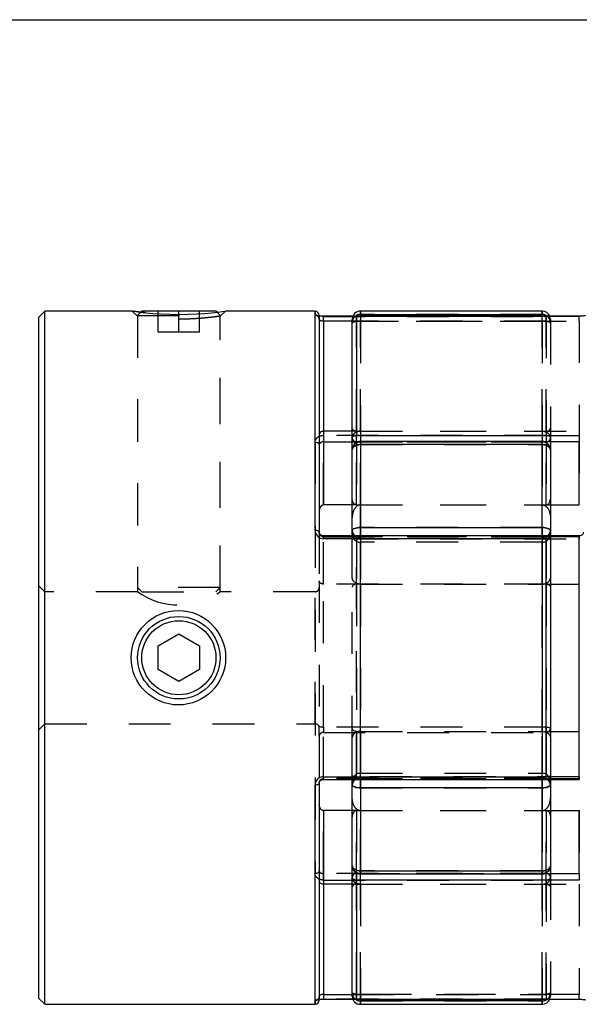
# Model space of a CAD drawing. Extents: x 0.3 to 10.6, y 0.2 to 8.2.
# Drawn here: x 2.3 to 3.6, y 5.8 to 8.2 of the extents above; entities that cross this region are included whole.
import ezdxf

# ---------------------------------------------------------------- set-up
doc = ezdxf.new("R2010")
doc.units = 0
doc.linetypes.add('HIDDEN', pattern=[0.075, 0.05, -0.025])
doc.layers.get('0').update_dxf_attribs({"linetype": 'CONTINUOUS'})

msp = doc.modelspace()

# ---------------------------------------------------------------- linework, layer by layer
at = {"color": 7, "linetype": 'CONTINUOUS'}
for p, q in [((0.3299, 8.1921), (10.6299, 8.1921)), ((2.3574, 7.4968), (2.3424, 7.4818)), ((2.5655, 7.4968), (2.3574, 7.4968)), ((2.3574, 5.8432), (2.3574, 7.4968)), ((2.5886, 7.4968), (2.586, 7.4942)), ((2.7655, 7.4968), (2.5886, 7.4968)), ((2.768, 7.4942), (2.7655, 7.4968)), ((3.0018, 7.4968), (2.7886, 7.4968)), ((3.5432, 7.4968), (3.1101, 7.4968)), ((2.3424, 7.4818), (2.3424, 5.8582)), ((3.0117, 7.4869), (3.0117, 6.9701)), ((3.0919, 7.4846), (3.0215, 7.4846)), ((3.0215, 7.4732), (3.0215, 7.2103)), ((3.0904, 7.4748), (3.0904, 7.4771)), ((3.0904, 7.1941), (3.0904, 7.4748)), ((3.6318, 7.4846), (3.1003, 7.4846)), ((3.1003, 7.4844), (3.1003, 7.2004)), ((3.6318, 7.4844), (3.1003, 7.4844)), ((3.1101, 7.4888), (3.5432, 7.4888)), ((3.0215, 7.2103), (3.0215, 7.0346)), ((3.0904, 7.2103), (3.0215, 7.2103)), ((3.0904, 7.1663), (3.0904, 7.1941)), ((3.1003, 7.2004), (3.6318, 7.2004)), ((3.1003, 7.1849), (3.1003, 7.2004)), ((3.6318, 7.2004), (3.6318, 7.1849)), ((3.0904, 6.9731), (3.0904, 7.1663)), ((3.5432, 7.186), (3.1101, 7.186)), ((3.1101, 7.1784), (3.1101, 6.9805)), ((3.5432, 7.1784), (3.1101, 7.1784)), ((3.5432, 6.9805), (3.5432, 7.1784)), ((3.5629, 7.1663), (3.5629, 6.9731)), ((3.6318, 7.0346), (3.6318, 7.1849)), ((3.0904, 7.0346), (3.0215, 7.0346)), ((3.5629, 7.0346), (3.6318, 7.0346)), ((3.1101, 6.9805), (3.5432, 6.9805)), ((3.553, 6.9605), (3.0215, 6.9605)), ((3.553, 6.954), (3.0215, 6.954)), ((3.0904, 6.9605), (3.0904, 6.9731)), ((3.553, 6.386), (3.553, 6.954)), ((3.5629, 6.9731), (3.5629, 6.9506)), ((3.6318, 6.9605), (3.5629, 6.9605)), ((3.6318, 6.8457), (3.6318, 6.9583)), ((3.5629, 6.9506), (3.5629, 6.3894)), ((3.5629, 6.8457), (3.6318, 6.8457)), ((3.6318, 6.4943), (3.6318, 6.8457)), ((2.6278, 6.6984), (2.677, 6.7268)), ((2.677, 6.7268), (2.7262, 6.6984)), ((2.6278, 6.6416), (2.6278, 6.6984)), ((2.7262, 6.6984), (2.7262, 6.6416)), ((2.677, 6.6132), (2.6278, 6.6416)), ((2.7262, 6.6416), (2.677, 6.6132)), ((3.5629, 6.4943), (3.6318, 6.4943)), ((3.6318, 6.3817), (3.6318, 6.4943)), ((3.5629, 6.3894), (3.5629, 6.3669)), ((3.0117, 6.37), (3.0117, 5.8531)), ((3.0215, 6.386), (3.553, 6.386)), ((3.0215, 6.3795), (3.553, 6.3795)), ((3.0904, 6.3669), (3.0904, 6.3795)), ((3.0904, 6.1737), (3.0904, 6.3669)), ((3.5629, 6.3795), (3.6318, 6.3795)), ((3.5629, 6.3669), (3.5629, 6.1737)), ((3.5432, 6.3595), (3.1101, 6.3595)), ((3.1101, 6.3595), (3.1101, 6.1616)), ((3.5432, 6.1616), (3.5432, 6.3595)), ((3.0215, 6.3054), (3.0215, 6.1297)), ((3.0904, 6.3054), (3.0215, 6.3054)), ((3.5629, 6.3054), (3.6318, 6.3054)), ((3.6318, 6.1551), (3.6318, 6.3054)), ((3.0904, 6.1459), (3.0904, 6.1737)), ((3.1003, 6.1551), (3.1003, 6.1396)), ((3.1101, 6.1616), (3.5432, 6.1616)), ((3.1101, 6.1541), (3.5432, 6.1541)), ((3.6318, 6.1551), (3.6318, 6.1396)), ((3.0904, 5.8653), (3.0904, 6.1459)), ((3.1003, 6.1396), (3.1003, 5.8556)), ((3.6318, 6.1396), (3.1003, 6.1396)), ((3.0215, 6.1297), (3.0215, 5.8668)), ((3.0904, 6.1297), (3.0215, 6.1297)), ((2.3424, 5.8582), (2.3574, 5.8432)), ((3.0215, 5.8554), (3.0919, 5.8554)), ((3.0215, 5.8554), (3.0215, 5.8554)), ((3.0904, 5.8629), (3.0904, 5.8653)), ((3.1003, 5.8556), (3.6318, 5.8556)), ((3.1003, 5.8554), (3.6318, 5.8554)), ((3.5432, 5.8512), (3.1101, 5.8512)), ((2.3574, 5.8432), (3.0018, 5.8432)), ((3.1101, 5.8432), (3.5432, 5.8432))]:
    msp.add_line(p, q, dxfattribs=at)
at = {"color": 7, "linetype": 'HIDDEN'}
for p, q in [((2.5655, 7.4968), (2.5786, 7.4851)), ((2.586, 7.4942), (2.5786, 7.4868)), ((2.6278, 7.4468), (2.6278, 7.4968)), ((2.677, 7.4468), (2.677, 7.4968)), ((2.7262, 7.4468), (2.7262, 7.4968)), ((2.7755, 7.4868), (2.768, 7.4942)), ((2.7755, 7.4851), (2.7886, 7.4968)), ((3.0018, 7.4968), (3.0018, 7.4878)), ((3.1101, 7.4888), (3.1101, 7.4968)), ((3.5432, 7.4968), (3.5432, 7.4888)), ((2.5786, 7.4868), (2.7755, 7.4868)), ((2.5786, 7.4868), (2.5786, 6.8375)), ((2.5786, 7.4851), (2.5786, 6.8273)), ((2.7755, 6.8375), (2.7755, 7.4868)), ((2.7755, 6.8275), (2.7755, 7.4851)), ((3.0215, 7.4846), (3.0215, 7.4844)), ((3.0215, 7.4844), (3.553, 7.4844)), ((3.553, 7.4732), (3.0904, 7.4732)), ((3.1003, 7.4846), (3.0919, 7.4846)), ((3.1003, 7.4732), (3.1003, 7.4846)), ((3.1003, 7.2103), (3.1003, 7.4732)), ((3.1003, 7.4732), (3.6318, 7.4732)), ((3.5432, 7.4888), (3.1101, 7.4888)), ((3.1101, 7.4888), (3.1101, 7.4724)), ((3.1101, 7.4846), (3.1101, 7.4724)), ((3.1101, 7.4724), (3.1101, 7.2103)), ((3.5432, 7.4724), (3.1101, 7.4724)), ((3.1101, 7.2103), (3.1101, 7.4724)), ((3.5432, 7.4724), (3.5432, 7.4888)), ((3.5432, 7.4724), (3.5432, 7.4846)), ((3.5432, 7.2103), (3.5432, 7.4724)), ((3.5432, 7.4724), (3.5432, 7.2103)), ((3.553, 7.4732), (3.553, 7.4846)), ((3.553, 7.4844), (3.553, 7.2004)), ((3.553, 7.2103), (3.553, 7.4732)), ((3.5629, 7.4771), (3.5629, 7.4694)), ((3.5629, 7.4694), (3.5629, 7.195)), ((3.6318, 7.4732), (3.6318, 7.4846)), ((3.6318, 7.4732), (3.6318, 7.2103)), ((2.677, 7.4468), (2.6278, 7.4468)), ((2.7262, 7.4468), (2.677, 7.4468)), ((3.553, 7.2004), (3.0215, 7.2004)), ((3.0215, 7.2004), (3.0215, 7.1849)), ((3.1003, 7.2103), (3.0904, 7.2103)), ((3.1003, 7.0346), (3.1003, 7.2103)), ((3.1003, 7.2103), (3.6318, 7.2103)), ((3.1101, 7.2103), (3.1101, 7.0346)), ((3.1101, 7.2103), (3.5432, 7.2103)), ((3.1101, 7.0346), (3.1101, 7.2103)), ((3.5432, 7.0346), (3.5432, 7.2103)), ((3.5432, 7.2103), (3.5432, 7.0346)), ((3.553, 7.0346), (3.553, 7.2103)), ((3.553, 7.2004), (3.553, 7.1849)), ((3.5629, 7.195), (3.5629, 7.1663)), ((3.6318, 7.2103), (3.6318, 7.0346)), ((3.0018, 7.1841), (3.0018, 6.1559)), ((3.0215, 7.0346), (3.0215, 7.1849)), ((3.0215, 7.1849), (3.553, 7.1849)), ((3.1003, 7.1833), (3.1003, 7.0346)), ((3.5495, 7.1849), (3.1038, 7.1849)), ((3.1101, 7.186), (3.1101, 7.1847)), ((3.1101, 7.1784), (3.1101, 7.1859)), ((3.1101, 7.1847), (3.5432, 7.1847)), ((3.1101, 7.0346), (3.1101, 7.1847)), ((3.1101, 7.1847), (3.1101, 7.0346)), ((3.1101, 7.1784), (3.5432, 7.1784)), ((3.1101, 6.9805), (3.1101, 7.1784)), ((3.5432, 7.1847), (3.5432, 7.186)), ((3.5432, 7.1784), (3.5432, 7.1859)), ((3.5432, 7.1847), (3.5432, 7.0346)), ((3.5432, 7.0346), (3.5432, 7.1847)), ((3.5432, 7.1784), (3.5432, 6.9805)), ((3.553, 7.1849), (3.553, 7.0346)), ((3.1003, 7.0346), (3.0904, 7.0346)), ((3.1003, 7.0346), (3.5629, 7.0346)), ((3.1101, 7.0346), (3.5432, 7.0346)), ((3.1101, 6.9805), (3.1101, 6.9578)), ((3.5432, 6.9805), (3.1101, 6.9805)), ((3.5432, 6.9578), (3.5432, 6.9805)), ((3.0117, 6.9701), (3.0117, 6.8533)), ((3.0215, 6.9605), (3.0215, 6.9583)), ((3.0215, 6.9583), (3.553, 6.9583)), ((3.0215, 6.8457), (3.0215, 6.9583)), ((3.0904, 6.861), (3.0904, 6.9605)), ((3.1003, 6.954), (3.1003, 6.9605)), ((3.1003, 6.9583), (3.1003, 6.8457)), ((3.5629, 6.9583), (3.1003, 6.9583)), ((3.1003, 6.954), (3.6318, 6.954)), ((3.1003, 6.386), (3.1003, 6.954)), ((3.1101, 6.9578), (3.1101, 6.9605)), ((3.5432, 6.9578), (3.1101, 6.9578)), ((3.1101, 6.9578), (3.1101, 6.8457)), ((3.1101, 6.8457), (3.1101, 6.9578)), ((3.5432, 6.9605), (3.5432, 6.9578)), ((3.5432, 6.8457), (3.5432, 6.9578)), ((3.5432, 6.9578), (3.5432, 6.8457)), ((3.5629, 6.9605), (3.553, 6.9605)), ((3.553, 6.9583), (3.553, 6.9605)), ((3.553, 6.9583), (3.553, 6.8457)), ((3.6318, 6.9605), (3.6318, 6.954)), ((3.1101, 6.3944), (3.1101, 6.9456)), ((3.5432, 6.9456), (3.1101, 6.9456)), ((3.5432, 6.9456), (3.5432, 6.3944)), ((3.0904, 6.479), (3.0904, 6.861)), ((2.3574, 6.8275), (2.3424, 6.8425)), ((2.7755, 6.8375), (2.5786, 6.8375)), ((2.5786, 6.8375), (2.5886, 6.8275)), ((2.7655, 6.8275), (2.7755, 6.8375)), ((3.0117, 6.8533), (3.0117, 6.5076)), ((3.0215, 6.5046), (3.0215, 6.8457)), ((3.553, 6.8457), (3.0215, 6.8457)), ((3.1003, 6.8457), (3.1003, 6.4943)), ((3.1101, 6.8457), (3.5432, 6.8457)), ((3.1101, 6.8457), (3.1101, 6.4943)), ((3.1101, 6.4943), (3.1101, 6.8457)), ((3.5432, 6.4943), (3.5432, 6.8457)), ((3.5432, 6.8457), (3.5432, 6.4943)), ((3.553, 6.8457), (3.5629, 6.8457)), ((3.553, 6.8457), (3.553, 6.5046)), ((2.5789, 6.8275), (2.3574, 6.8275)), ((2.5886, 6.8275), (2.7655, 6.8275)), ((3.0018, 6.8275), (2.7755, 6.8275)), ((3.0018, 6.5125), (3.0018, 6.8275)), ((2.3424, 6.4975), (2.3574, 6.5125)), ((2.3574, 6.5125), (3.0018, 6.5125)), ((3.0117, 6.4824), (3.0117, 6.5076)), ((3.0215, 6.5046), (3.0215, 6.492)), ((3.553, 6.5046), (3.0215, 6.5046)), ((3.0215, 6.3817), (3.0215, 6.492)), ((3.0215, 6.492), (3.553, 6.492)), ((3.1003, 6.4943), (3.1003, 6.3817)), ((3.1003, 6.4943), (3.1101, 6.4943)), ((3.1101, 6.4943), (3.1101, 6.3822)), ((3.1101, 6.4943), (3.5432, 6.4943)), ((3.1101, 6.3822), (3.1101, 6.4943)), ((3.5432, 6.4943), (3.5629, 6.4943)), ((3.5432, 6.3822), (3.5432, 6.4943)), ((3.5432, 6.4943), (3.5432, 6.3822)), ((3.553, 6.5046), (3.553, 6.492)), ((3.553, 6.492), (3.553, 6.3817)), ((3.0117, 6.4824), (3.0117, 6.37)), ((3.0904, 6.3795), (3.0904, 6.479)), ((3.1101, 6.3944), (3.5432, 6.3944)), ((3.553, 6.3817), (3.0215, 6.3817)), ((3.0215, 6.3817), (3.0215, 6.3795)), ((3.6318, 6.386), (3.1003, 6.386)), ((3.1003, 6.386), (3.1003, 6.3795)), ((3.1003, 6.3817), (3.5629, 6.3817)), ((3.1101, 6.3822), (3.5432, 6.3822)), ((3.1101, 6.3822), (3.1101, 6.3595)), ((3.1101, 6.3795), (3.1101, 6.3822)), ((3.5432, 6.3595), (3.5432, 6.3822)), ((3.5432, 6.3822), (3.5432, 6.3795)), ((3.553, 6.3817), (3.553, 6.3795)), ((3.553, 6.3795), (3.5629, 6.3795)), ((3.6318, 6.386), (3.6318, 6.3795)), ((3.1101, 6.1616), (3.1101, 6.3595)), ((3.1101, 6.3595), (3.5432, 6.3595)), ((3.5432, 6.3595), (3.5432, 6.1616)), ((3.0215, 6.1551), (3.0215, 6.3054)), ((3.1003, 6.3054), (3.0904, 6.3054)), ((3.1003, 6.3054), (3.5629, 6.3054)), ((3.1003, 6.1297), (3.1003, 6.3054)), ((3.1003, 6.3054), (3.1003, 6.1567)), ((3.1101, 6.1554), (3.1101, 6.3054)), ((3.1101, 6.3054), (3.1101, 6.1297)), ((3.1101, 6.3054), (3.5432, 6.3054)), ((3.1101, 6.1297), (3.1101, 6.3054)), ((3.1101, 6.3054), (3.1101, 6.1554)), ((3.5432, 6.3054), (3.5432, 6.1554)), ((3.5432, 6.1297), (3.5432, 6.3054)), ((3.5432, 6.3054), (3.5432, 6.1297)), ((3.5432, 6.1554), (3.5432, 6.3054)), ((3.553, 6.1297), (3.553, 6.3054)), ((3.553, 6.3054), (3.553, 6.1551)), ((3.6318, 6.3054), (3.6318, 6.1297)), ((3.0215, 6.1396), (3.0215, 6.1551)), ((3.553, 6.1551), (3.0215, 6.1551)), ((3.1038, 6.1551), (3.5495, 6.1551)), ((3.1101, 6.1616), (3.1101, 6.1541)), ((3.5432, 6.1616), (3.1101, 6.1616)), ((3.5432, 6.1554), (3.1101, 6.1554)), ((3.1101, 6.1554), (3.1101, 6.1541)), ((3.5432, 6.1616), (3.5432, 6.1541)), ((3.5432, 6.1541), (3.5432, 6.1554)), ((3.553, 6.1396), (3.553, 6.1551)), ((3.5629, 6.1737), (3.5629, 6.145)), ((3.0215, 6.1396), (3.553, 6.1396)), ((3.553, 6.1396), (3.553, 5.8556)), ((3.5629, 6.145), (3.5629, 5.8707)), ((3.1003, 6.1297), (3.0904, 6.1297)), ((3.1003, 5.8668), (3.1003, 6.1297)), ((3.1003, 6.1297), (3.6318, 6.1297)), ((3.1101, 6.1297), (3.5432, 6.1297)), ((3.1101, 6.1297), (3.1101, 5.8676)), ((3.1101, 5.8676), (3.1101, 6.1297)), ((3.5432, 5.8676), (3.5432, 6.1297)), ((3.5432, 6.1297), (3.5432, 5.8676)), ((3.553, 5.8668), (3.553, 6.1297)), ((3.6318, 6.1297), (3.6318, 5.8668)), ((3.0018, 5.8522), (3.0018, 5.8432)), ((3.553, 5.8556), (3.0215, 5.8556)), ((3.0215, 5.8554), (3.0215, 5.8556)), ((3.0904, 5.8668), (3.553, 5.8668)), ((3.0919, 5.8554), (3.1003, 5.8554)), ((3.6318, 5.8668), (3.1003, 5.8668)), ((3.1003, 5.8554), (3.1003, 5.8668)), ((3.1101, 5.8676), (3.5432, 5.8676)), ((3.1101, 5.8676), (3.1101, 5.8512)), ((3.1101, 5.8554), (3.1101, 5.8676)), ((3.1101, 5.8512), (3.5432, 5.8512)), ((3.1101, 5.8432), (3.1101, 5.8512)), ((3.5432, 5.8512), (3.5432, 5.8676)), ((3.5432, 5.8676), (3.5432, 5.8554)), ((3.5432, 5.8512), (3.5432, 5.8432)), ((3.553, 5.8668), (3.553, 5.8554)), ((3.5629, 5.8707), (3.5629, 5.8629)), ((3.6318, 5.8554), (3.6318, 5.8668))]:
    msp.add_line(p, q, dxfattribs=at)
at = {"color": 8, "linetype": 'CONTINUOUS'}
for p, q in [((3.0018, 6.9737), (3.0018, 7.4968)), ((3.1101, 7.4968), (3.1101, 7.4888)), ((3.5432, 7.4888), (3.5432, 7.4968)), ((3.0215, 7.4732), (3.0215, 7.4846)), ((3.0904, 7.4732), (3.0215, 7.4732)), ((3.1003, 7.4846), (3.1003, 7.4844)), ((3.1101, 7.4888), (3.1101, 7.4846)), ((3.5432, 7.4846), (3.5432, 7.4888)), ((3.6318, 7.4846), (3.6318, 7.4844)), ((3.1038, 7.1849), (3.1003, 7.1849)), ((3.1003, 7.1849), (3.1003, 7.1833)), ((3.1101, 7.1784), (3.1101, 7.186)), ((3.5432, 7.186), (3.5432, 7.1784)), ((3.6318, 7.1849), (3.5495, 7.1849)), ((3.1101, 6.9605), (3.1101, 6.9805)), ((3.5432, 6.9805), (3.5432, 6.9605)), ((3.0215, 6.954), (3.0215, 6.9605)), ((3.553, 6.9605), (3.553, 6.954)), ((3.6318, 6.9583), (3.5629, 6.9583)), ((3.6318, 6.9583), (3.6318, 6.9605)), ((3.0018, 5.8432), (3.0018, 6.3663)), ((3.0215, 6.3795), (3.0215, 6.386)), ((3.1101, 6.3595), (3.1101, 6.3795)), ((3.5432, 6.3795), (3.5432, 6.3595)), ((3.553, 6.3795), (3.553, 6.386)), ((3.5629, 6.3817), (3.6318, 6.3817)), ((3.6318, 6.3795), (3.6318, 6.3817)), ((3.1003, 6.1567), (3.1003, 6.1551)), ((3.1003, 6.1551), (3.1038, 6.1551)), ((3.1101, 6.1541), (3.1101, 6.1616)), ((3.5432, 6.1616), (3.5432, 6.1541)), ((3.5495, 6.1551), (3.6318, 6.1551)), ((3.0215, 5.8668), (3.0904, 5.8668)), ((3.0215, 5.8668), (3.0215, 5.8554)), ((3.1003, 5.8556), (3.1003, 5.8554)), ((3.1101, 5.8512), (3.1101, 5.8554)), ((3.1101, 5.8512), (3.1101, 5.8432)), ((3.5432, 5.8554), (3.5432, 5.8512)), ((3.5432, 5.8432), (3.5432, 5.8512)), ((3.6318, 5.8556), (3.6318, 5.8554))]:
    msp.add_line(p, q, dxfattribs=at)
at = {"color": 7, "linetype": 'CONTINUOUS'}
for points in [[(2.5655, 7.4968), (2.5655, 7.4968), (2.5676, 7.4965), (2.5741, 7.4956), (2.5844, 7.4944), (2.5982, 7.4929), (2.615, 7.4914), (2.6344, 7.4902), (2.6554, 7.4893), (2.6771, 7.489), (2.6987, 7.4893), (2.7197, 7.4902), (2.7391, 7.4914), (2.7559, 7.4929), (2.7697, 7.4944), (2.78, 7.4956), (2.7864, 7.4965), (2.7886, 7.4968), (2.7886, 7.4968)], [(3.0904, 7.1941), (3.0906, 7.1954), (3.0912, 7.1965), (3.0921, 7.1976), (3.0933, 7.1986), (3.0948, 7.1994), (3.0965, 7.2), (3.0983, 7.2003), (3.1003, 7.2004)], [(3.0904, 7.1663), (3.0908, 7.1686), (3.0919, 7.1709), (3.0937, 7.173), (3.0962, 7.1748), (3.0992, 7.1763), (3.1026, 7.1775), (3.1063, 7.1781), (3.1101, 7.1784)], [(3.5432, 7.1784), (3.547, 7.1781), (3.5507, 7.1775), (3.5541, 7.1763), (3.5571, 7.1748), (3.5595, 7.173), (3.5614, 7.1709), (3.5625, 7.1686), (3.5629, 7.1663)], [(3.0904, 6.9731), (3.0908, 6.9745), (3.0919, 6.9759), (3.0937, 6.9772), (3.0962, 6.9783), (3.0992, 6.9792), (3.1026, 6.9799), (3.1063, 6.9803), (3.1101, 6.9805)], [(3.5432, 6.9805), (3.547, 6.9803), (3.5507, 6.9799), (3.5541, 6.9792), (3.5571, 6.9783), (3.5595, 6.9772), (3.5614, 6.9759), (3.5625, 6.9745), (3.5629, 6.9731)], [(3.0117, 6.9701), (3.0115, 6.9708), (3.0109, 6.9714), (3.01, 6.9721), (3.0088, 6.9726), (3.0073, 6.9731), (3.0056, 6.9734), (3.0038, 6.9736), (3.0018, 6.9737)], [(3.5629, 6.9506), (3.5627, 6.9513), (3.5621, 6.9519), (3.5612, 6.9525), (3.56, 6.953), (3.5585, 6.9534), (3.5568, 6.9538), (3.5549, 6.954), (3.553, 6.954)], [(3.5629, 6.3894), (3.5627, 6.3887), (3.5621, 6.3881), (3.5612, 6.3875), (3.56, 6.387), (3.5585, 6.3866), (3.5568, 6.3863), (3.5549, 6.3861), (3.553, 6.386)], [(3.0117, 6.37), (3.0115, 6.3693), (3.0109, 6.3686), (3.01, 6.368), (3.0088, 6.3674), (3.0073, 6.367), (3.0056, 6.3666), (3.0038, 6.3664), (3.0018, 6.3663)], [(3.0904, 6.3669), (3.0908, 6.3655), (3.0919, 6.3641), (3.0937, 6.3628), (3.0962, 6.3617), (3.0992, 6.3608), (3.1026, 6.3601), (3.1063, 6.3597), (3.1101, 6.3595)], [(3.5432, 6.3595), (3.547, 6.3597), (3.5507, 6.3601), (3.5541, 6.3608), (3.5571, 6.3617), (3.5595, 6.3628), (3.5614, 6.3641), (3.5625, 6.3655), (3.5629, 6.3669)], [(3.0904, 6.1737), (3.0908, 6.1714), (3.0919, 6.1691), (3.0937, 6.167), (3.0962, 6.1652), (3.0992, 6.1637), (3.1026, 6.1626), (3.1063, 6.1619), (3.1101, 6.1616)], [(3.5432, 6.1616), (3.547, 6.1619), (3.5507, 6.1626), (3.5541, 6.1637), (3.5571, 6.1652), (3.5595, 6.167), (3.5614, 6.1691), (3.5625, 6.1714), (3.5629, 6.1737)], [(3.1003, 6.1396), (3.0983, 6.1397), (3.0965, 6.1401), (3.0948, 6.1406), (3.0933, 6.1414), (3.0921, 6.1424), (3.0912, 6.1435), (3.0906, 6.1447), (3.0904, 6.1459)]]:
    msp.add_lwpolyline(points, dxfattribs=at)
at = {"color": 7, "linetype": 'HIDDEN'}
for points in [[(3.5629, 7.4771), (3.5625, 7.4809), (3.5614, 7.4846)], [(3.553, 7.2004), (3.5549, 7.2003), (3.5568, 7.2), (3.5585, 7.1994), (3.56, 7.1986), (3.5612, 7.1976), (3.5621, 7.1965), (3.5627, 7.1954), (3.5629, 7.1941)], [(3.0018, 7.1841), (3.0038, 7.184), (3.0056, 7.1837), (3.0073, 7.1831), (3.0088, 7.1823), (3.01, 7.1814), (3.0109, 7.1804), (3.0115, 7.1792), (3.0117, 7.178)], [(3.1101, 7.1784), (3.1063, 7.1781), (3.1026, 7.1775), (3.0992, 7.1763), (3.0962, 7.1748), (3.0937, 7.173), (3.0919, 7.1709), (3.0908, 7.1686), (3.0904, 7.1663)], [(3.5629, 7.1663), (3.5625, 7.1686), (3.5614, 7.1709), (3.5595, 7.173), (3.5571, 7.1748), (3.5541, 7.1763), (3.5507, 7.1775), (3.547, 7.1781), (3.5432, 7.1784)], [(3.1101, 6.9805), (3.1063, 6.9803), (3.1026, 6.9799), (3.0992, 6.9792), (3.0962, 6.9783), (3.0937, 6.9772), (3.0919, 6.9759), (3.0908, 6.9745), (3.0904, 6.9731)], [(3.5629, 6.9731), (3.5625, 6.9745), (3.5614, 6.9759), (3.5595, 6.9772), (3.5571, 6.9783), (3.5541, 6.9792), (3.5507, 6.9799), (3.547, 6.9803), (3.5432, 6.9805)], [(3.1003, 6.954), (3.0983, 6.954), (3.0965, 6.9538), (3.0948, 6.9534), (3.0933, 6.953), (3.0921, 6.9525), (3.0912, 6.9519), (3.0906, 6.9513), (3.0904, 6.9506)], [(3.0117, 6.5076), (3.0119, 6.507), (3.0124, 6.5064), (3.0133, 6.5059), (3.0146, 6.5055), (3.016, 6.5051), (3.0178, 6.5048), (3.0196, 6.5047), (3.0215, 6.5046)], [(3.553, 6.5046), (3.5549, 6.5045), (3.5568, 6.5044), (3.5585, 6.5041), (3.56, 6.5037), (3.5612, 6.5033), (3.5621, 6.5028), (3.5627, 6.5022), (3.5629, 6.5017)], [(3.1003, 6.386), (3.0983, 6.3861), (3.0965, 6.3863), (3.0948, 6.3866), (3.0933, 6.387), (3.0921, 6.3875), (3.0912, 6.3881), (3.0906, 6.3887), (3.0904, 6.3894)], [(3.1101, 6.3595), (3.1063, 6.3597), (3.1026, 6.3601), (3.0992, 6.3608), (3.0962, 6.3617), (3.0937, 6.3628), (3.0919, 6.3641), (3.0908, 6.3655), (3.0904, 6.3669)], [(3.5629, 6.3669), (3.5625, 6.3655), (3.5614, 6.3641), (3.5595, 6.3628), (3.5571, 6.3617), (3.5541, 6.3608), (3.5507, 6.3601), (3.547, 6.3597), (3.5432, 6.3595)], [(3.0018, 6.1559), (3.0038, 6.156), (3.0056, 6.1563), (3.0073, 6.1569), (3.0088, 6.1577), (3.01, 6.1586), (3.0109, 6.1597), (3.0115, 6.1608), (3.0117, 6.162)], [(3.1101, 6.1616), (3.1063, 6.1619), (3.1026, 6.1626), (3.0992, 6.1637), (3.0962, 6.1652), (3.0937, 6.167), (3.0919, 6.1691), (3.0908, 6.1714), (3.0904, 6.1737)], [(3.5629, 6.1737), (3.5625, 6.1714), (3.5614, 6.1691), (3.5595, 6.167), (3.5571, 6.1652), (3.5541, 6.1637), (3.5507, 6.1626), (3.547, 6.1619), (3.5432, 6.1616)], [(3.553, 6.1396), (3.5549, 6.1397), (3.5568, 6.1401), (3.5585, 6.1406), (3.56, 6.1414), (3.5612, 6.1424), (3.5621, 6.1435), (3.5627, 6.1447), (3.5629, 6.1459)], [(3.5614, 5.8554), (3.5625, 5.8591), (3.5629, 5.8629)]]:
    msp.add_lwpolyline(points, dxfattribs=at)
at = {"color": 7, "linetype": 'CONTINUOUS'}
for centre, radius in [((2.676, 6.67), 0.1126), ((2.677, 6.67), 0.0984), ((2.677, 6.67), 0.0984), ((2.677, 6.67), 0.0884)]:
    msp.add_circle(centre, radius, dxfattribs=at)
for centre, radius, start, end in [((3.0018, 7.4869), 0.00984, 0, 90), ((3.1101, 7.4771), 0.0197, 90, 180), ((3.5432, 7.4771), 0.0197, 22.3931, 90), ((3.1003, 7.4748), 0.00984, 90, 180), ((3.1002, 7.4747), 0.00977, 89.5727, 179.5662), ((3.0999, 7.1945), 0.00954, 182.0144, 271.8818), ((3.1101, 7.1663), 0.0197, 90, 180), ((3.5432, 7.1663), 0.0197, 0, 90), ((3.553, 6.9506), 0.00984, 0, 90), ((3.553, 6.3894), 0.00984, 270, 0), ((3.1101, 6.1737), 0.0197, 180, 270), ((3.0999, 6.1456), 0.00954, 88.1182, 177.9856), ((3.5432, 6.1737), 0.0197, 270, 0), ((3.0018, 5.8531), 0.00984, 270, 0), ((3.1003, 5.8653), 0.00984, 180, 270), ((3.1002, 5.8653), 0.00977, 180.4338, 270.4273), ((3.1101, 5.8629), 0.0197, 180, 270), ((3.5432, 5.8629), 0.0197, 270, 337.6069)]:
    msp.add_arc(centre, radius, start, end, dxfattribs=at)
at = {"color": 7, "linetype": 'HIDDEN'}
for centre, radius, start, end in [((3.0019, 7.478), 0.00979, 0.3145, 90.3111), ((3.11, 7.4693), 0.0196, 89.7251, 179.7225), ((3.1098, 7.4693), 0.0194, 130.3773, 179.9309), ((3.0979, 7.4899), 0.0169, 243.8605, 278.1633), ((3.1053, 7.4387), 0.034, 81.8935, 115.9291), ((3.5433, 7.4693), 0.0196, 0.2775, 90.2749), ((3.548, 7.4387), 0.034, 64.0709, 98.1065), ((3.553, 7.4748), 0.00984, 0, 90), ((3.5531, 7.4747), 0.00977, 0.4338, 90.4273), ((3.5554, 7.4899), 0.0169, 261.8367, 296.1395), ((3.5434, 7.4693), 0.0194, 0.0862, 51.7781), ((3.5533, 7.1945), 0.00954, 268.1182, 357.9856), ((3.1095, 7.1656), 0.0191, 88.104, 177.9693), ((3.5438, 7.1656), 0.0191, 2.0307, 91.896), ((3.1081, 6.9756), 0.0179, 188.0589, 276.2528), ((3.1101, 6.9653), 0.0197, 180, 270), ((3.1003, 6.9506), 0.00984, 90, 180), ((3.0993, 6.9494), 0.00895, 83.7238, 171.9018), ((3.1099, 6.9813), 0.0235, 242.3334, 270.5523), ((3.5451, 6.9756), 0.0179, 263.7472, 351.9411), ((3.5432, 6.9653), 0.0197, 270, 0), ((3.5434, 6.9813), 0.0235, 269.4594, 297.2805), ((3.554, 6.9494), 0.00895, 8.0982, 96.2762), ((3.0018, 6.8373), 0.00984, 270, 0), ((2.677, 6.965), 0.1691, 234.5087, 305.582), ((3.0018, 6.5027), 0.00984, 0, 90), ((3.0214, 6.4823), 0.00973, 89.3171, 179.3004), ((3.5531, 6.5018), 0.00973, 269.3171, 359.3004), ((3.1101, 6.3747), 0.0197, 90, 180), ((3.0993, 6.3906), 0.00895, 188.0982, 276.2762), ((3.1003, 6.3894), 0.00984, 180, 270), ((3.5432, 6.3747), 0.0197, 0, 90), ((3.554, 6.3906), 0.00895, 263.7238, 351.9018), ((3.1081, 6.3644), 0.0179, 83.7472, 171.9411), ((3.1099, 6.3587), 0.0235, 89.4477, 117.6666), ((3.5451, 6.3644), 0.0179, 8.0589, 96.2528), ((3.5434, 6.3587), 0.0235, 62.7195, 90.5406), ((3.1095, 6.1744), 0.0191, 182.0307, 271.896), ((3.5438, 6.1744), 0.0191, 268.104, 357.9693), ((3.5533, 6.1456), 0.00954, 2.0144, 91.8818), ((3.0019, 5.862), 0.00979, 269.6889, 359.6855), ((3.1053, 5.9013), 0.034, 244.0709, 278.1065), ((3.11, 5.8708), 0.0196, 180.2775, 270.2749), ((3.1098, 5.8707), 0.0194, 180.0812, 229.6106), ((3.0979, 5.8501), 0.0169, 81.8367, 116.1395), ((3.548, 5.9013), 0.034, 261.8935, 295.9291), ((3.5433, 5.8708), 0.0196, 269.7251, 359.7225), ((3.5554, 5.8501), 0.0169, 63.8605, 98.1633), ((3.5531, 5.8653), 0.00977, 269.5727, 359.5662), ((3.553, 5.8653), 0.00984, 270, 0), ((3.5434, 5.8707), 0.0194, 308.2091, 359.9266)]:
    msp.add_arc(centre, radius, start, end, dxfattribs=at)
at = {"color": 8, "linetype": 'CONTINUOUS'}
for centre, radius, start, end in [((3.1101, 7.4691), 0.0198, 89.9595, 130.4095), ((3.5432, 7.4691), 0.0198, 51.7369, 90.0373), ((3.1053, 6.9739), 0.0149, 183.3189, 244.9084), ((3.5482, 6.9738), 0.0147, 294.1452, 357.1036), ((3.1053, 6.3661), 0.0149, 115.0916, 176.6811), ((3.5482, 6.3662), 0.0147, 2.8964, 65.8548), ((3.1101, 5.871), 0.0198, 229.5905, 270.0405), ((3.5432, 5.871), 0.0198, 269.9627, 308.2631)]:
    msp.add_arc(centre, radius, start, end, dxfattribs=at)
at = {"color": 7, "linetype": 'HIDDEN'}
for points, knots in [([(2.5982, 7.4929), (2.5982, 7.4929), (2.5925, 7.4934), (2.5839, 7.4944), (2.5734, 7.4957), (2.5667, 7.4966), (2.5659, 7.4967), (2.5655, 7.4968)], [0, 0, 0, 0, 0.000097, 0.247945, 0.498665, 0.750327, 1, 1, 1, 1]), ([(2.7755, 7.4851), (2.7752, 7.485), (2.7747, 7.4849), (2.77, 7.4841), (2.7611, 7.4829), (2.7472, 7.4813), (2.7298, 7.4796), (2.7111, 7.4784), (2.6935, 7.4776), (2.6771, 7.4773), (2.6606, 7.4776), (2.643, 7.4784), (2.6244, 7.4796), (2.6068, 7.4813), (2.593, 7.4829), (2.584, 7.4842), (2.5797, 7.4848), (2.5782, 7.4852), (2.5786, 7.4851), (2.5786, 7.4851)], [0, 0, 0, 0, 0.050951, 0.109594, 0.175946, 0.250017, 0.324361, 0.390771, 0.449257, 0.499835, 0.550459, 0.60899, 0.675445, 0.749832, 0.824039, 0.890459, 0.9491, 0.999982, 1, 1, 1, 1]), ([(3.0215, 7.4844), (3.0161, 7.4844), (3.0109, 7.4849), (3.0038, 7.4862), (3.0018, 7.487), (3.0018, 7.4878)], [0, 0, 0, 0, 0.5, 0.5, 1, 1, 1, 1]), ([(3.0116, 7.4852), (3.0111, 7.4852), (3.0093, 7.4854), (3.0077, 7.4858), (3.0069, 7.486), (3.007, 7.486), (3.0079, 7.4855), (3.0094, 7.4843), (3.011, 7.482), (3.0118, 7.4796), (3.0116, 7.4783), (3.0116, 7.4782)], [0, 0, 0, 0, 0.0868086, 0.2786449, 0.4032524, 0.4957705, 0.5824392, 0.6844738, 0.8223153, 0.9783761, 1, 1, 1, 1]), ([(3.1003, 7.2103), (3.0986, 7.2103), (3.0971, 7.2106), (3.0945, 7.2116), (3.0935, 7.2123), (3.0911, 7.2144), (3.0904, 7.216), (3.0904, 7.2177)], [0, 0, 0, 0, 0.25, 0.25, 0.5, 0.5, 1, 1, 1, 1]), ([(3.553, 7.2103), (3.5547, 7.2103), (3.5562, 7.2106), (3.5588, 7.2116), (3.5598, 7.2123), (3.5622, 7.2144), (3.5629, 7.216), (3.5629, 7.2177)], [0, 0, 0, 0, 0.25, 0.25, 0.5, 0.5, 1, 1, 1, 1]), ([(3.0018, 7.1841), (3.0018, 7.1883), (3.0038, 7.1925), (3.0109, 7.1985), (3.0161, 7.2004), (3.0215, 7.2004)], [0, 0, 0, 0, 0.5, 0.5, 1, 1, 1, 1]), ([(3.1101, 7.2103), (3.1067, 7.2103), (3.1035, 7.2096), (3.0983, 7.2075), (3.0963, 7.2061), (3.0917, 7.2017), (3.0904, 7.1984), (3.0904, 7.195)], [0, 0, 0, 0, 0.25, 0.25, 0.5, 0.5, 1, 1, 1, 1]), ([(3.5432, 7.2103), (3.5465, 7.2103), (3.5497, 7.2096), (3.555, 7.2075), (3.557, 7.2061), (3.5616, 7.2017), (3.5629, 7.1984), (3.5629, 7.195)], [0, 0, 0, 0, 0.25, 0.25, 0.5, 0.5, 1, 1, 1, 1]), ([(3.0215, 7.1849), (3.0186, 7.1849), (3.016, 7.184), (3.0125, 7.1814), (3.0117, 7.1797), (3.0117, 7.178)], [0, 0, 0, 0, 0.5, 0.5, 1, 1, 1, 1]), ([(3.1003, 7.0346), (3.0986, 7.0346), (3.0971, 7.0352), (3.0945, 7.0372), (3.0935, 7.0385), (3.0911, 7.0428), (3.0904, 7.0461), (3.0904, 7.0493)], [0, 0, 0, 0, 0.25, 0.25, 0.5, 0.5, 1, 1, 1, 1]), ([(3.553, 7.0346), (3.5547, 7.0346), (3.5562, 7.0352), (3.5588, 7.0372), (3.5598, 7.0385), (3.5622, 7.0428), (3.5629, 7.0461), (3.5629, 7.0493)], [0, 0, 0, 0, 0.25, 0.25, 0.5, 0.5, 1, 1, 1, 1]), ([(3.1101, 7.0346), (3.1067, 7.0346), (3.1035, 7.0332), (3.0983, 7.029), (3.0963, 7.0263), (3.0917, 7.0175), (3.0904, 7.0107), (3.0904, 7.0041)], [0, 0, 0, 0, 0.25, 0.25, 0.5, 0.5, 1, 1, 1, 1]), ([(3.5432, 7.0346), (3.5465, 7.0346), (3.5497, 7.0332), (3.555, 7.029), (3.557, 7.0263), (3.5616, 7.0175), (3.5629, 7.0107), (3.5629, 7.0041)], [0, 0, 0, 0, 0.25, 0.25, 0.5, 0.5, 1, 1, 1, 1]), ([(3.0215, 6.9583), (3.0186, 6.9583), (3.016, 6.9599), (3.0125, 6.9644), (3.0117, 6.9672), (3.0117, 6.9701)], [0, 0, 0, 0, 0.5, 0.5, 1, 1, 1, 1]), ([(3.1101, 6.8457), (3.1067, 6.8457), (3.1035, 6.8464), (3.0983, 6.8485), (3.0963, 6.8499), (3.0917, 6.8543), (3.0904, 6.8577), (3.0904, 6.861)], [0, 0, 0, 0, 0.25, 0.25, 0.5, 0.5, 1, 1, 1, 1]), ([(3.5432, 6.8457), (3.5465, 6.8457), (3.5497, 6.8464), (3.555, 6.8485), (3.557, 6.8499), (3.5616, 6.8543), (3.5629, 6.8577), (3.5629, 6.861)], [0, 0, 0, 0, 0.25, 0.25, 0.5, 0.5, 1, 1, 1, 1]), ([(3.0215, 6.8457), (3.0198, 6.8457), (3.0183, 6.8461), (3.0157, 6.8471), (3.0146, 6.8478), (3.0123, 6.8499), (3.0117, 6.8516), (3.0117, 6.8533)], [0, 0, 0, 0, 0.25, 0.25, 0.5, 0.5, 1, 1, 1, 1]), ([(3.1003, 6.8457), (3.0986, 6.8457), (3.0971, 6.8454), (3.0945, 6.8444), (3.0935, 6.8437), (3.0911, 6.8416), (3.0904, 6.84), (3.0904, 6.8384)], [0, 0, 0, 0, 0.25, 0.25, 0.5, 0.5, 1, 1, 1, 1]), ([(3.553, 6.8457), (3.5547, 6.8457), (3.5562, 6.8454), (3.5588, 6.8444), (3.5598, 6.8437), (3.5622, 6.8416), (3.5629, 6.84), (3.5629, 6.8384)], [0, 0, 0, 0, 0.25, 0.25, 0.5, 0.5, 1, 1, 1, 1]), ([(3.1003, 6.4943), (3.0986, 6.4943), (3.0971, 6.4946), (3.0945, 6.4956), (3.0935, 6.4963), (3.0911, 6.4984), (3.0904, 6.5), (3.0904, 6.5017)], [0, 0, 0, 0, 0.25, 0.25, 0.5, 0.5, 1, 1, 1, 1]), ([(3.1101, 6.4943), (3.1067, 6.4943), (3.1035, 6.4936), (3.0983, 6.4915), (3.0963, 6.4901), (3.0917, 6.4857), (3.0904, 6.4824), (3.0904, 6.479)], [0, 0, 0, 0, 0.25, 0.25, 0.5, 0.5, 1, 1, 1, 1]), ([(3.5432, 6.4943), (3.5465, 6.4943), (3.5497, 6.4936), (3.555, 6.4915), (3.557, 6.4901), (3.5616, 6.4857), (3.5629, 6.4824), (3.5629, 6.479)], [0, 0, 0, 0, 0.25, 0.25, 0.5, 0.5, 1, 1, 1, 1]), ([(3.0117, 6.37), (3.0117, 6.3728), (3.0125, 6.3756), (3.016, 6.3802), (3.0186, 6.3817), (3.0215, 6.3817)], [0, 0, 0, 0, 0.5, 0.5, 1, 1, 1, 1]), ([(3.1101, 6.3054), (3.1067, 6.3054), (3.1035, 6.3068), (3.0983, 6.311), (3.0963, 6.3137), (3.0917, 6.3226), (3.0904, 6.3293), (3.0904, 6.3359)], [0, 0, 0, 0, 0.25, 0.25, 0.5, 0.5, 1, 1, 1, 1]), ([(3.5432, 6.3054), (3.5465, 6.3054), (3.5497, 6.3068), (3.555, 6.311), (3.557, 6.3137), (3.5616, 6.3226), (3.5629, 6.3293), (3.5629, 6.3359)], [0, 0, 0, 0, 0.25, 0.25, 0.5, 0.5, 1, 1, 1, 1]), ([(3.1003, 6.3054), (3.0986, 6.3054), (3.0971, 6.3048), (3.0945, 6.3028), (3.0935, 6.3015), (3.0911, 6.2972), (3.0904, 6.294), (3.0904, 6.2907)], [0, 0, 0, 0, 0.25, 0.25, 0.5, 0.5, 1, 1, 1, 1]), ([(3.553, 6.3054), (3.5547, 6.3054), (3.5562, 6.3048), (3.5588, 6.3028), (3.5598, 6.3015), (3.5622, 6.2972), (3.5629, 6.294), (3.5629, 6.2907)], [0, 0, 0, 0, 0.25, 0.25, 0.5, 0.5, 1, 1, 1, 1]), ([(3.0215, 6.1396), (3.0161, 6.1396), (3.0109, 6.1415), (3.0038, 6.1476), (3.0018, 6.1517), (3.0018, 6.1559)], [0, 0, 0, 0, 0.5, 0.5, 1, 1, 1, 1]), ([(3.0117, 6.162), (3.0117, 6.1603), (3.0125, 6.1586), (3.016, 6.156), (3.0186, 6.1551), (3.0215, 6.1551)], [0, 0, 0, 0, 0.5, 0.5, 1, 1, 1, 1]), ([(3.1101, 6.1297), (3.1067, 6.1297), (3.1035, 6.1304), (3.0983, 6.1325), (3.0963, 6.1339), (3.0917, 6.1383), (3.0904, 6.1417), (3.0904, 6.145)], [0, 0, 0, 0, 0.25, 0.25, 0.5, 0.5, 1, 1, 1, 1]), ([(3.5432, 6.1297), (3.5465, 6.1297), (3.5497, 6.1304), (3.555, 6.1325), (3.557, 6.1339), (3.5616, 6.1383), (3.5629, 6.1417), (3.5629, 6.145)], [0, 0, 0, 0, 0.25, 0.25, 0.5, 0.5, 1, 1, 1, 1]), ([(3.1003, 6.1297), (3.0986, 6.1297), (3.0971, 6.1294), (3.0945, 6.1284), (3.0935, 6.1277), (3.0911, 6.1256), (3.0904, 6.124), (3.0904, 6.1224)], [0, 0, 0, 0, 0.25, 0.25, 0.5, 0.5, 1, 1, 1, 1]), ([(3.553, 6.1297), (3.5547, 6.1297), (3.5562, 6.1294), (3.5588, 6.1284), (3.5598, 6.1277), (3.5622, 6.1256), (3.5629, 6.124), (3.5629, 6.1224)], [0, 0, 0, 0, 0.25, 0.25, 0.5, 0.5, 1, 1, 1, 1]), ([(3.0018, 5.8522), (3.0018, 5.853), (3.0038, 5.8538), (3.0109, 5.8551), (3.0161, 5.8556), (3.0215, 5.8556)], [0, 0, 0, 0, 0.5, 0.5, 1, 1, 1, 1]), ([(3.0115, 5.8617), (3.0115, 5.8608), (3.0114, 5.8589), (3.01, 5.8565), (3.0085, 5.8549), (3.0074, 5.8542), (3.0069, 5.854), (3.007, 5.854), (3.0078, 5.8543), (3.0094, 5.8546), (3.011, 5.8548), (3.0117, 5.8549)], [0, 0, 0, 0, 0.124632, 0.257693, 0.367879, 0.457769, 0.536468, 0.618982, 0.73465, 0.898476, 1, 1, 1, 1])]:
    msp.add_open_spline(points, degree=3, knots=knots, dxfattribs=at)
at = {"color": 7, "linetype": 'CONTINUOUS'}
for points, knots in [([(3.0211, 7.4846), (3.0205, 7.4846), (3.0181, 7.4846), (3.0146, 7.4848), (3.0124, 7.4851), (3.0116, 7.4852)], [0, 0, 0, 0, 0.173044, 0.684959, 1, 1, 1, 1]), ([(3.0117, 7.4781), (3.0117, 7.4769), (3.0125, 7.4758), (3.016, 7.4739), (3.0186, 7.4732), (3.0215, 7.4732)], [0, 0, 0, 0, 0.5, 0.5, 1, 1, 1, 1]), ([(3.6463, 7.486), (3.6463, 7.486), (3.6464, 7.486), (3.6458, 7.4858), (3.6443, 7.4855), (3.6411, 7.485), (3.6367, 7.4847), (3.6334, 7.4846), (3.6318, 7.4846)], [0, 0, 0, 0, 0.026486, 0.138673, 0.301311, 0.52176, 0.769578, 1, 1, 1, 1]), ([(3.0215, 7.2103), (3.0198, 7.2103), (3.0183, 7.21), (3.0157, 7.2089), (3.0146, 7.2083), (3.0123, 7.2061), (3.0117, 7.2044), (3.0117, 7.2028)], [0, 0, 0, 0, 0.25, 0.25, 0.5, 0.5, 1, 1, 1, 1]), ([(3.0215, 7.0346), (3.0198, 7.0346), (3.0183, 7.0339), (3.0157, 7.0318), (3.0146, 7.0305), (3.0123, 7.0261), (3.0117, 7.0228), (3.0117, 7.0195)], [0, 0, 0, 0, 0.25, 0.25, 0.5, 0.5, 1, 1, 1, 1]), ([(3.0018, 6.9737), (3.0018, 6.9687), (3.0038, 6.9637), (3.0109, 6.9563), (3.0161, 6.954), (3.0215, 6.954)], [0, 0, 0, 0, 0.5, 0.5, 1, 1, 1, 1]), ([(3.0215, 6.9605), (3.0205, 6.9606), (3.0185, 6.9607), (3.0156, 6.9622), (3.0133, 6.9645), (3.0118, 6.9673), (3.0119, 6.9692), (3.0119, 6.9701)], [0, 0, 0, 0, 0.170686, 0.355405, 0.565873, 0.815301, 1, 1, 1, 1]), ([(3.6414, 6.9699), (3.6414, 6.9688), (3.6412, 6.9666), (3.6393, 6.9636), (3.6365, 6.9615), (3.6339, 6.9605), (3.6323, 6.9606), (3.6318, 6.9606)], [0, 0, 0, 0, 0.245113, 0.508046, 0.723619, 0.906722, 1, 1, 1, 1]), ([(3.0215, 6.386), (3.0161, 6.386), (3.0109, 6.3837), (3.0038, 6.3763), (3.0018, 6.3713), (3.0018, 6.3663)], [0, 0, 0, 0, 0.5, 0.5, 1, 1, 1, 1]), ([(3.0117, 6.37), (3.0119, 6.3713), (3.0121, 6.3738), (3.0144, 6.3769), (3.0172, 6.3787), (3.0197, 6.3796), (3.0211, 6.3794), (3.0215, 6.3794)], [0, 0, 0, 0, 0.300066, 0.550184, 0.755608, 0.933277, 1, 1, 1, 1]), ([(3.0215, 6.3054), (3.0198, 6.3054), (3.0183, 6.3061), (3.0157, 6.3082), (3.0146, 6.3095), (3.0123, 6.3139), (3.0117, 6.3172), (3.0117, 6.3205)], [0, 0, 0, 0, 0.25, 0.25, 0.5, 0.5, 1, 1, 1, 1]), ([(3.0215, 6.1297), (3.0198, 6.1297), (3.0183, 6.1301), (3.0157, 6.1311), (3.0146, 6.1318), (3.0123, 6.1339), (3.0117, 6.1356), (3.0117, 6.1372)], [0, 0, 0, 0, 0.25, 0.25, 0.5, 0.5, 1, 1, 1, 1]), ([(3.0215, 5.8668), (3.0186, 5.8668), (3.016, 5.8661), (3.0125, 5.8643), (3.0117, 5.8631), (3.0117, 5.862)], [0, 0, 0, 0, 0.5, 0.5, 1, 1, 1, 1]), ([(3.0117, 5.8549), (3.0123, 5.8549), (3.0142, 5.8552), (3.0177, 5.8554), (3.0205, 5.8554), (3.0215, 5.8554)], [0, 0, 0, 0, 0.227658, 0.718346, 1, 1, 1, 1]), ([(3.6317, 5.8554), (3.6335, 5.8554), (3.637, 5.8553), (3.6417, 5.8549), (3.6448, 5.8544), (3.6462, 5.854), (3.6462, 5.854), (3.6462, 5.854)], [0, 0, 0, 0, 0.24604, 0.502526, 0.757093, 0.928011, 1, 1, 1, 1])]:
    msp.add_open_spline(points, degree=3, knots=knots, dxfattribs=at)
at = {"color": 7, "linetype": 'HIDDEN'}
msp.add_open_spline([(3.1101, 6.4943), (3.1084, 6.4943), (3.1068, 6.4941), (3.1052, 6.4938)], degree=3, dxfattribs=at)

doc.saveas('drawing.dxf')
